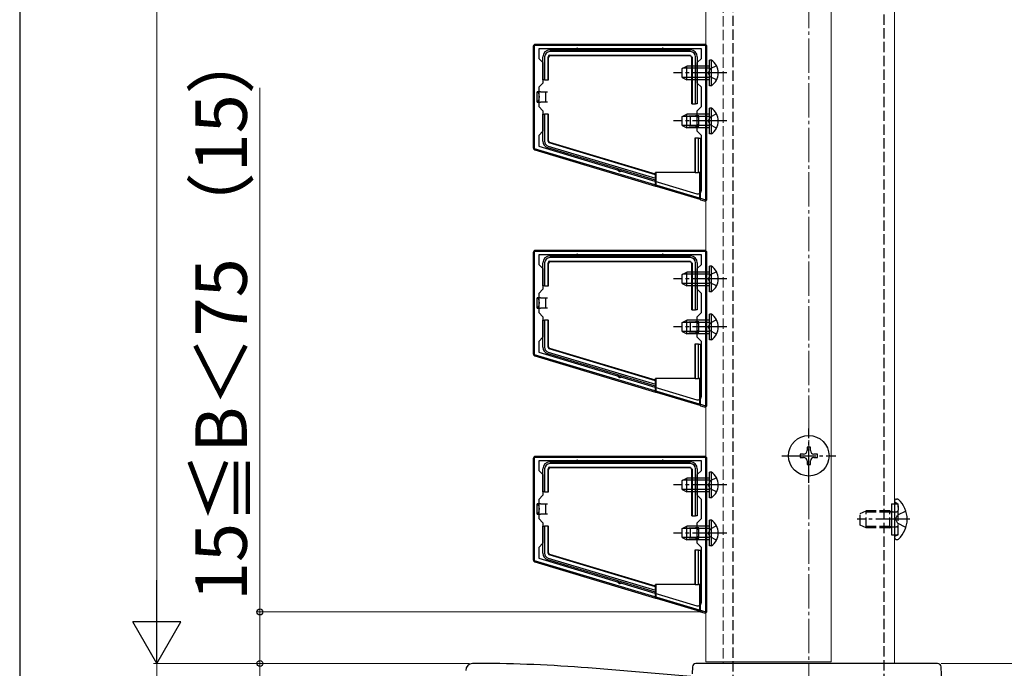
# Model space of a CAD drawing. Extents: x 175 to 1925, y 210 to 2803.
# Drawn here: x 175 to 462, y 1648 to 1836 of the extents above; entities that cross this region are included whole.
import ezdxf

# ---------------------------------------------------------------- set-up
doc = ezdxf.new("R2010")
doc.units = 0
doc.linetypes.add('YCENTER_1', pattern=[13, 10, -1, 1, -1])
doc.linetypes.add('YHIDDEN_1', pattern=[4, 3, -1])
for name, color, linetype, lineweight in [('YKK_11', 7, 'CONTINUOUS', 30), ('YKK_12', 2, 'CONTINUOUS', 13), ('YKK_13', 4, 'CONTINUOUS', 30), ('YKK_D', 6, 'CONTINUOUS', 13), ('YKK_ZWAK', 7, 'CONTINUOUS', 30), ('YSS_K', 3, 'CONTINUOUS', 13)]:
    doc.layers.add(name, color=color, linetype=linetype, lineweight=lineweight)
doc.styles.add('text-b', font='txt')

msp = doc.modelspace()

# ---------------------------------------------------------------- linework, layer by layer
at = {"layer": 'YKK_11', "linetype": 'ByBlock', "lineweight": -2, "ltscale": 0.5}
for p, q in [((375, 1829), (325, 1829)), ((325, 1829), (325, 1799)), ((375, 1784), (375, 1829)), ((373.7, 1828), (326.3, 1828)), ((326.3, 1828), (326.3, 1825.2)), ((373.7, 1825.2), (373.7, 1828)), ((326.3, 1825.2), (327.5, 1824)), ((327.5, 1824), (327.5, 1818)), ((372.5, 1824), (373.7, 1825.2)), ((372.5, 1818), (372.5, 1824)), ((327.5, 1818), (326.3, 1816.8)), ((326.3, 1816.8), (326.3, 1811.2)), ((373.7, 1816.8), (372.5, 1818)), ((373.7, 1811.2), (373.7, 1816.8)), ((326.3, 1811.2), (327.5, 1810)), ((372.5, 1810), (373.7, 1811.2)), ((327.5, 1810), (327.5, 1804)), ((372.5, 1804), (372.5, 1810)), ((327.5, 1804), (326.3, 1802.8)), ((326.3, 1802.8), (326.3, 1799.66)), ((373.7, 1802.8), (372.5, 1804)), ((373.7, 1786.78), (373.7, 1802.8)), ((326.3, 1799.66), (372.41, 1785.82)), ((325, 1799), (375, 1784)), ((375, 1769), (325, 1769)), ((325, 1769), (325, 1739)), ((373.7, 1768), (326.3, 1768)), ((326.3, 1768), (326.3, 1765.2)), ((373.7, 1765.2), (373.7, 1768)), ((375, 1724), (375, 1769)), ((326.3, 1765.2), (327.5, 1764)), ((372.5, 1764), (373.7, 1765.2)), ((327.5, 1764), (327.5, 1758)), ((372.5, 1758), (372.5, 1764)), ((327.5, 1758), (326.3, 1756.8)), ((326.3, 1756.8), (326.3, 1751.2)), ((373.7, 1756.8), (372.5, 1758)), ((373.7, 1751.2), (373.7, 1756.8)), ((326.3, 1751.2), (327.5, 1750)), ((372.5, 1750), (373.7, 1751.2)), ((327.5, 1750), (327.5, 1744)), ((372.5, 1744), (372.5, 1750)), ((327.5, 1744), (326.3, 1742.8)), ((326.3, 1742.8), (326.3, 1739.66)), ((373.7, 1742.8), (372.5, 1744)), ((373.7, 1726.78), (373.7, 1742.8)), ((326.3, 1739.66), (372.41, 1725.82)), ((325, 1739), (375, 1724)), ((375, 1709), (325, 1709)), ((325, 1709), (325, 1679)), ((373.7, 1708), (326.3, 1708)), ((326.3, 1708), (326.3, 1705.2)), ((373.7, 1705.2), (373.7, 1708)), ((375, 1664), (375, 1709)), ((326.3, 1705.2), (327.5, 1704)), ((372.5, 1704), (373.7, 1705.2)), ((327.5, 1704), (327.5, 1698)), ((372.5, 1698), (372.5, 1704)), ((327.5, 1698), (326.3, 1696.8)), ((326.3, 1696.8), (326.3, 1691.2)), ((373.7, 1696.8), (372.5, 1698)), ((373.7, 1691.2), (373.7, 1696.8)), ((326.3, 1691.2), (327.5, 1690)), ((372.5, 1690), (373.7, 1691.2)), ((327.5, 1690), (327.5, 1684)), ((372.5, 1684), (372.5, 1690)), ((327.5, 1684), (326.3, 1682.8)), ((326.3, 1682.8), (326.3, 1679.66)), ((373.7, 1682.8), (372.5, 1684)), ((373.7, 1666.78), (373.7, 1682.8)), ((325, 1679), (375, 1664)), ((326.3, 1679.66), (372.41, 1665.82)), ((309, 1649), (307, 1649)), ((503.17, 1634.16), (340.65, 1647.7))]:
    msp.add_line(p, q, dxfattribs=at)
for centre, radius, start, end in [((372.7, 1786.78), 1, 253.3007, 360), ((372.7, 1726.78), 1, 253.3007, 360), ((372.7, 1666.78), 1, 253.3007, 360), ((307, 1647), 2, 90, 180), ((309, 1264.3), 384.7, 85.2815, 90)]:
    msp.add_arc(centre, radius, start, end, dxfattribs=at)
at = {"layer": 'YKK_12'}
for p, q in [((375, 2468.5), (375, 1649.5)), ((411.5, 2468.5), (411.5, 1649.5)), ((430, 1649), (430, 2469.5)), ((375, 1649.5), (411.5, 1649.5)), ((380, 1649), (430, 1649))]:
    msp.add_line(p, q, dxfattribs=at)
at = {"layer": 'YKK_12', "linetype": 'YHIDDEN_1'}
msp.add_line((380, 2469.5), (380, 1649), dxfattribs=at)
at = {"layer": 'YKK_13', "linetype": 'YHIDDEN_1'}
for p, q in [((383, 1642.66), (383, 2026)), ((427, 1639), (427, 2026)), ((378.11, 1823.05), (376.25, 1822.15)), ((376.25, 1822.15), (375.64, 1821)), ((376.25, 1819.86), (375.64, 1821)), ((378.11, 1818.95), (376.25, 1819.86)), ((376.25, 1808.15), (375.64, 1807)), ((378.11, 1809.05), (376.25, 1808.15)), ((376.25, 1805.86), (375.64, 1807)), ((378.11, 1804.95), (376.25, 1805.86)), ((376.25, 1762.15), (375.64, 1761)), ((378.11, 1763.05), (376.25, 1762.15)), ((376.25, 1759.86), (375.64, 1761)), ((378.11, 1758.95), (376.25, 1759.86)), ((376.25, 1748.15), (375.64, 1747)), ((378.11, 1749.05), (376.25, 1748.15)), ((376.25, 1745.86), (375.64, 1747)), ((378.11, 1744.95), (376.25, 1745.86)), ((376.25, 1702.15), (375.64, 1701)), ((378.11, 1703.05), (376.25, 1702.15)), ((376.25, 1699.86), (375.64, 1701)), ((378.11, 1698.95), (376.25, 1699.86)), ((420, 1692.7), (421.7, 1693.5)), ((421.7, 1688.5), (421.7, 1693.5)), ((428.6, 1693.5), (421.7, 1693.5)), ((428.6, 1688.5), (428.6, 1693.5)), ((428.6, 1693.5), (429.1, 1693.33)), ((429.1, 1695.5), (431.1, 1695.5)), ((429.1, 1693.33), (429.49, 1693.2)), ((430.57, 1695.7), (430.33, 1695.78)), ((433.33, 1693.38), (430.87, 1692.15)), ((431.1, 1686.5), (431.1, 1695.5)), ((431.1, 1694.94), (431.1, 1693.7)), ((420, 1689.3), (420, 1692.7)), ((428.6, 1693.07), (420.78, 1693.07)), ((428.6, 1693.07), (429.1, 1693.13)), ((429.1, 1693.13), (429.7, 1693.2)), ((429.49, 1693.2), (430, 1693.2)), ((430, 1693.2), (430.6, 1693.2)), ((430.26, 1691), (430.87, 1692.15)), ((430.26, 1691), (430.87, 1689.86)), ((376.25, 1688.15), (375.64, 1687)), ((378.11, 1689.05), (376.25, 1688.15)), ((421.7, 1688.5), (420, 1689.3)), ((428.6, 1688.94), (420.78, 1688.94)), ((428.6, 1688.5), (421.7, 1688.5)), ((428.6, 1688.94), (429.1, 1688.88)), ((428.6, 1688.5), (429.1, 1688.67)), ((429.1, 1688.88), (429.7, 1688.8)), ((429.1, 1688.67), (429.49, 1688.8)), ((429.49, 1688.8), (430, 1688.8)), ((430, 1688.8), (430.6, 1688.8)), ((433.33, 1688.63), (430.87, 1689.86)), ((431.1, 1687.06), (431.1, 1688.3)), ((376.25, 1685.86), (375.64, 1687)), ((378.11, 1684.95), (376.25, 1685.86)), ((429.1, 1686.5), (431.1, 1686.5)), ((430.57, 1686.31), (430.33, 1686.22))]:
    msp.add_line(p, q, dxfattribs=at)
at = {"layer": 'YKK_13'}
for p, q in [((324.7, 1828.7), (324.7, 1799.15)), ((374.7, 1829.3), (325.3, 1829.3)), ((375.3, 1784.31), (375.3, 1828.7)), ((327.5, 1819), (327.5, 1825.7)), ((328, 1825.7), (328, 1819)), ((329, 1819), (329, 1825.7)), ((329.16, 1819), (329.16, 1825.55)), ((329.5, 1827.7), (337.5, 1827.7)), ((370.5, 1827.2), (329.5, 1827.2)), ((329.5, 1826.2), (370.5, 1826.2)), ((329.66, 1826.05), (370.34, 1826.05)), ((337.5, 1827.7), (362.5, 1827.7)), ((362.5, 1827.7), (370.5, 1827.7)), ((370.84, 1825.55), (370.84, 1812)), ((371, 1825.7), (371, 1812)), ((372, 1812), (372, 1825.7)), ((372.5, 1825.7), (372.5, 1812)), ((368.1, 1822.3), (369.5, 1823)), ((369.5, 1819), (369.5, 1823)), ((376.1, 1823), (369.5, 1823)), ((376.61, 1824.75), (376.1, 1824.75)), ((376.1, 1817.25), (376.1, 1824.75)), ((376.61, 1817.25), (376.61, 1824.75)), ((368.1, 1819.7), (368.1, 1822.3)), ((368.1, 1819.7), (369.5, 1819)), ((376.1, 1822.35), (368.19, 1822.35)), ((376.1, 1819.66), (368.19, 1819.66)), ((328, 1819), (327.5, 1819)), ((328, 1819), (329, 1819)), ((329, 1819), (329.16, 1819)), ((376.1, 1819), (369.5, 1819)), ((376.61, 1817.25), (376.1, 1817.25)), ((326.8, 1815.5), (325.8, 1815.5)), ((325.8, 1812.5), (325.8, 1815.5)), ((326.8, 1815.5), (328.3, 1815.5)), ((328.3, 1815.5), (328.3, 1814)), ((328.3, 1815.5), (328.8, 1815.5)), ((328.3, 1814), (328.3, 1812.5)), ((325.8, 1812.5), (326.8, 1812.5)), ((328.3, 1812.5), (326.8, 1812.5)), ((328.8, 1812.5), (328.3, 1812.5)), ((371, 1812), (370.84, 1812)), ((371, 1812), (372, 1812)), ((372.5, 1812), (372, 1812)), ((327.5, 1801.12), (327.5, 1809)), ((327.5, 1809), (328, 1809)), ((328, 1809), (328, 1801.12)), ((329, 1809), (328, 1809)), ((329, 1801.12), (329, 1809)), ((329, 1809), (329.16, 1809)), ((329.16, 1801.24), (329.16, 1809)), ((368.1, 1808.3), (369.5, 1809)), ((368.1, 1805.7), (368.1, 1808.3)), ((376.1, 1808.35), (368.19, 1808.35)), ((369.5, 1805), (369.5, 1809)), ((376.1, 1809), (369.5, 1809)), ((370, 1808.5), (370.5, 1808.5)), ((370.5, 1808.5), (372, 1808.5)), ((370.5, 1807), (370.5, 1808.5)), ((373, 1808.5), (372, 1808.5)), ((373, 1805.5), (373, 1808.5)), ((376.61, 1810.75), (376.1, 1810.75)), ((376.1, 1803.25), (376.1, 1810.75)), ((376.61, 1803.25), (376.61, 1810.75)), ((368.1, 1805.7), (369.5, 1805)), ((376.1, 1805.66), (368.19, 1805.66)), ((370.5, 1805.5), (370, 1805.5)), ((370.5, 1805.5), (370.5, 1807)), ((372, 1805.5), (370.5, 1805.5)), ((372, 1805.5), (373, 1805.5)), ((376.1, 1805), (369.5, 1805)), ((376.61, 1803.25), (376.1, 1803.25)), ((329.07, 1799.69), (360.3, 1790.31)), ((360.3, 1791.35), (329.36, 1800.65)), ((360.3, 1791.51), (329.51, 1800.76)), ((371.74, 1802), (371.74, 1792)), ((371.9, 1802), (371.74, 1802)), ((371.9, 1802), (371.9, 1792)), ((372.9, 1802), (371.9, 1802)), ((372.9, 1792), (372.9, 1802)), ((372.9, 1802), (373.4, 1802)), ((373.4, 1802), (373.4, 1797)), ((325.13, 1798.58), (360.3, 1788.01)), ((350, 1792.88), (328.92, 1799.21)), ((373.4, 1797), (373.4, 1792)), ((360.3, 1789.78), (350, 1792.88)), ((360.3, 1791.51), (360.3, 1792)), ((371.74, 1792), (360.3, 1792)), ((360.3, 1791.35), (360.3, 1791.51)), ((360.3, 1790.31), (360.3, 1791.35)), ((360.5, 1788.05), (360.5, 1792)), ((371.9, 1792), (371.74, 1792)), ((371.9, 1792), (372.9, 1792)), ((373.4, 1792), (372.9, 1792)), ((373.2, 1784.23), (373.2, 1792)), ((373.4, 1784.07), (373.4, 1792)), ((360.3, 1790.31), (360.3, 1789.78)), ((360.3, 1788.01), (360.3, 1789.78)), ((360.3, 1788.01), (360.5, 1788.05)), ((360.5, 1788.05), (373.2, 1784.23)), ((373.2, 1784.23), (373.4, 1784.07)), ((373.4, 1784.07), (374.53, 1783.74)), ((324.7, 1768.7), (324.7, 1739.15)), ((374.7, 1769.3), (325.3, 1769.3)), ((375.3, 1724.31), (375.3, 1768.7)), ((327.5, 1759), (327.5, 1765.7)), ((328, 1765.7), (328, 1759)), ((329, 1759), (329, 1765.7)), ((329.16, 1759), (329.16, 1765.55)), ((329.5, 1767.7), (337.5, 1767.7)), ((370.5, 1767.2), (329.5, 1767.2)), ((329.5, 1766.2), (370.5, 1766.2)), ((329.66, 1766.05), (370.34, 1766.05)), ((337.5, 1767.7), (362.5, 1767.7)), ((362.5, 1767.7), (370.5, 1767.7)), ((370.84, 1765.55), (370.84, 1752)), ((371, 1765.7), (371, 1752)), ((372, 1752), (372, 1765.7)), ((372.5, 1765.7), (372.5, 1752)), ((368.1, 1762.3), (369.5, 1763)), ((368.1, 1759.7), (368.1, 1762.3)), ((376.1, 1762.35), (368.19, 1762.35)), ((369.5, 1759), (369.5, 1763)), ((376.1, 1763), (369.5, 1763)), ((376.61, 1764.75), (376.1, 1764.75)), ((376.1, 1757.25), (376.1, 1764.75)), ((376.61, 1757.25), (376.61, 1764.75)), ((368.1, 1759.7), (369.5, 1759)), ((376.1, 1759.66), (368.19, 1759.66)), ((328, 1759), (327.5, 1759)), ((328, 1759), (329, 1759)), ((329, 1759), (329.16, 1759)), ((376.1, 1759), (369.5, 1759)), ((376.61, 1757.25), (376.1, 1757.25)), ((326.8, 1755.5), (325.8, 1755.5)), ((325.8, 1752.5), (325.8, 1755.5)), ((326.8, 1755.5), (328.3, 1755.5)), ((328.3, 1755.5), (328.3, 1754)), ((328.3, 1755.5), (328.8, 1755.5)), ((328.3, 1754), (328.3, 1752.5)), ((325.8, 1752.5), (326.8, 1752.5)), ((328.3, 1752.5), (326.8, 1752.5)), ((328.8, 1752.5), (328.3, 1752.5)), ((371, 1752), (370.84, 1752)), ((371, 1752), (372, 1752)), ((372.5, 1752), (372, 1752)), ((376.61, 1750.75), (376.1, 1750.75)), ((376.1, 1743.25), (376.1, 1750.75)), ((376.61, 1743.25), (376.61, 1750.75)), ((327.5, 1741.12), (327.5, 1749)), ((327.5, 1749), (328, 1749)), ((328, 1749), (328, 1741.12)), ((329, 1749), (328, 1749)), ((329, 1741.12), (329, 1749)), ((329, 1749), (329.16, 1749)), ((329.16, 1741.24), (329.16, 1749)), ((368.1, 1748.3), (369.5, 1749)), ((368.1, 1745.7), (368.1, 1748.3)), ((376.1, 1748.35), (368.19, 1748.35)), ((369.5, 1745), (369.5, 1749)), ((376.1, 1749), (369.5, 1749)), ((370, 1748.5), (370.5, 1748.5)), ((370.5, 1748.5), (372, 1748.5)), ((370.5, 1747), (370.5, 1748.5)), ((373, 1748.5), (372, 1748.5)), ((373, 1745.5), (373, 1748.5)), ((368.1, 1745.7), (369.5, 1745)), ((376.1, 1745.66), (368.19, 1745.66)), ((376.1, 1745), (369.5, 1745)), ((370.5, 1745.5), (370, 1745.5)), ((370.5, 1745.5), (370.5, 1747)), ((372, 1745.5), (370.5, 1745.5)), ((372, 1745.5), (373, 1745.5)), ((376.61, 1743.25), (376.1, 1743.25)), ((350, 1732.88), (328.92, 1739.21)), ((329.07, 1739.69), (360.3, 1730.31)), ((360.3, 1731.35), (329.36, 1740.65)), ((360.3, 1731.51), (329.51, 1740.76)), ((371.74, 1742), (371.74, 1732)), ((371.9, 1742), (371.74, 1742)), ((371.9, 1742), (371.9, 1732)), ((372.9, 1742), (371.9, 1742)), ((372.9, 1732), (372.9, 1742)), ((372.9, 1742), (373.4, 1742)), ((373.4, 1742), (373.4, 1737)), ((325.13, 1738.58), (360.3, 1728.01)), ((373.4, 1737), (373.4, 1732)), ((360.3, 1729.78), (350, 1732.88)), ((360.3, 1731.51), (360.3, 1732)), ((371.74, 1732), (360.3, 1732)), ((360.3, 1731.35), (360.3, 1731.51)), ((360.3, 1730.31), (360.3, 1731.35)), ((360.5, 1728.05), (360.5, 1732)), ((371.9, 1732), (371.74, 1732)), ((371.9, 1732), (372.9, 1732)), ((373.4, 1732), (372.9, 1732)), ((373.2, 1724.23), (373.2, 1732)), ((373.4, 1724.07), (373.4, 1732)), ((360.3, 1730.31), (360.3, 1729.78)), ((360.3, 1728.01), (360.3, 1729.78)), ((360.3, 1728.01), (360.5, 1728.05)), ((360.5, 1728.05), (373.2, 1724.23)), ((373.2, 1724.23), (373.4, 1724.07)), ((373.4, 1724.07), (374.53, 1723.74)), ((405.5, 1712), (404.5, 1712)), ((404.5, 1712), (404.5, 1711)), ((405.5, 1711), (405.5, 1712)), ((324.7, 1708.7), (324.7, 1679.15)), ((374.7, 1709.3), (325.3, 1709.3)), ((329.5, 1707.7), (337.5, 1707.7)), ((337.5, 1707.7), (362.5, 1707.7)), ((362.5, 1707.7), (370.5, 1707.7)), ((375.3, 1664.31), (375.3, 1708.7)), ((403.5, 1710), (402.5, 1710)), ((402.5, 1710), (402.5, 1709)), ((402.5, 1709), (403.5, 1709)), ((404.5, 1708), (404.5, 1707)), ((405.5, 1707), (405.5, 1708)), ((407.5, 1710), (406.5, 1710)), ((406.5, 1709), (407.5, 1709)), ((407.5, 1709), (407.5, 1710)), ((327.5, 1699), (327.5, 1705.7)), ((328, 1705.7), (328, 1699)), ((329, 1699), (329, 1705.7)), ((329.16, 1699), (329.16, 1705.55)), ((370.5, 1707.2), (329.5, 1707.2)), ((329.5, 1706.2), (370.5, 1706.2)), ((329.66, 1706.05), (370.34, 1706.05)), ((370.84, 1705.55), (370.84, 1692)), ((371, 1705.7), (371, 1692)), ((372, 1692), (372, 1705.7)), ((372.5, 1705.7), (372.5, 1692)), ((376.61, 1704.75), (376.1, 1704.75)), ((376.1, 1697.25), (376.1, 1704.75)), ((376.61, 1697.25), (376.61, 1704.75)), ((404.5, 1707), (405.5, 1707)), ((368.1, 1702.3), (369.5, 1703)), ((368.1, 1699.7), (368.1, 1702.3)), ((376.1, 1702.35), (368.19, 1702.35)), ((369.5, 1699), (369.5, 1703)), ((376.1, 1703), (369.5, 1703)), ((328, 1699), (327.5, 1699)), ((328, 1699), (329, 1699)), ((329, 1699), (329.16, 1699)), ((368.1, 1699.7), (369.5, 1699)), ((376.1, 1699.66), (368.19, 1699.66)), ((376.1, 1699), (369.5, 1699)), ((376.61, 1697.25), (376.1, 1697.25)), ((430, 1696.36), (430, 1696.25)), ((430, 1696.25), (430, 1685.75)), ((430, 1696.25), (430, 1695.9)), ((430.55, 1696.9), (430.74, 1696.9)), ((326.8, 1695.5), (325.8, 1695.5)), ((325.8, 1692.5), (325.8, 1695.5)), ((326.8, 1695.5), (328.3, 1695.5)), ((328.3, 1695.5), (328.3, 1694)), ((328.3, 1695.5), (328.8, 1695.5)), ((328.3, 1694), (328.3, 1692.5)), ((429.1, 1695.5), (429.1, 1686.5)), ((325.8, 1692.5), (326.8, 1692.5)), ((328.3, 1692.5), (326.8, 1692.5)), ((328.8, 1692.5), (328.3, 1692.5)), ((371, 1692), (370.84, 1692)), ((371, 1692), (372, 1692)), ((372.5, 1692), (372, 1692)), ((376.61, 1690.75), (376.1, 1690.75)), ((376.1, 1683.25), (376.1, 1690.75)), ((376.61, 1683.25), (376.61, 1690.75)), ((327.5, 1681.12), (327.5, 1689)), ((327.5, 1689), (328, 1689)), ((328, 1689), (328, 1681.12)), ((329, 1689), (328, 1689)), ((329, 1681.12), (329, 1689)), ((329, 1689), (329.16, 1689)), ((329.16, 1681.24), (329.16, 1689)), ((368.1, 1688.3), (369.5, 1689)), ((368.1, 1685.7), (368.1, 1688.3)), ((376.1, 1688.35), (368.19, 1688.35)), ((369.5, 1685), (369.5, 1689)), ((376.1, 1689), (369.5, 1689)), ((370, 1688.5), (370.5, 1688.5)), ((370.5, 1688.5), (372, 1688.5)), ((370.5, 1687), (370.5, 1688.5)), ((373, 1688.5), (372, 1688.5)), ((373, 1685.5), (373, 1688.5)), ((368.1, 1685.7), (369.5, 1685)), ((376.1, 1685.66), (368.19, 1685.66)), ((376.1, 1685), (369.5, 1685)), ((370.5, 1685.5), (370, 1685.5)), ((370.5, 1685.5), (370.5, 1687)), ((372, 1685.5), (370.5, 1685.5)), ((372, 1685.5), (373, 1685.5)), ((430, 1685.75), (430, 1685.65)), ((430.55, 1685.1), (430.74, 1685.1)), ((371.74, 1682), (371.74, 1672)), ((371.9, 1682), (371.74, 1682)), ((371.9, 1682), (371.9, 1672)), ((372.9, 1682), (371.9, 1682)), ((372.9, 1672), (372.9, 1682)), ((372.9, 1682), (373.4, 1682)), ((373.4, 1682), (373.4, 1677)), ((376.61, 1683.25), (376.1, 1683.25)), ((350, 1672.88), (328.92, 1679.21)), ((329.07, 1679.69), (360.3, 1670.31)), ((360.3, 1671.35), (329.36, 1680.65)), ((360.3, 1671.51), (329.51, 1680.76)), ((325.13, 1678.58), (360.3, 1668.01)), ((373.4, 1677), (373.4, 1672)), ((360.3, 1669.78), (350, 1672.88)), ((360.3, 1671.51), (360.3, 1672)), ((371.74, 1672), (360.3, 1672)), ((360.3, 1671.35), (360.3, 1671.51)), ((360.3, 1670.31), (360.3, 1671.35)), ((360.3, 1670.31), (360.3, 1669.78)), ((360.5, 1668.05), (360.5, 1672)), ((371.9, 1672), (371.74, 1672)), ((371.9, 1672), (372.9, 1672)), ((373.4, 1672), (372.9, 1672)), ((373.2, 1664.23), (373.2, 1672)), ((373.4, 1664.07), (373.4, 1672)), ((360.3, 1668.01), (360.3, 1669.78)), ((360.3, 1668.01), (360.5, 1668.05)), ((360.5, 1668.05), (373.2, 1664.23)), ((373.2, 1664.23), (373.4, 1664.07)), ((373.4, 1664.07), (374.53, 1663.74)), ((371.11, 1648.06), (371, 1646)), ((442.56, 1649), (372.11, 1649)), ((444, 1639.62), (443.56, 1648.06))]:
    msp.add_line(p, q, dxfattribs=at)
at = {"layer": 'YKK_13', "linetype": 'YCENTER_1'}
for p, q in [((381.1, 1821), (365.6, 1821)), ((381.1, 1807), (365.6, 1807)), ((381.1, 1761), (365.6, 1761)), ((381.1, 1747), (365.6, 1747)), ((405, 1701.6), (405, 1717.4)), ((397.1, 1709.5), (412.9, 1709.5)), ((381.1, 1701), (365.6, 1701)), ((434.5, 1691), (419.09, 1691)), ((381.1, 1687), (365.6, 1687))]:
    msp.add_line(p, q, dxfattribs=at)
at = {"layer": 'YKK_13'}
msp.add_circle((405, 1709.5), 5.9, dxfattribs=at)
for centre, radius, start, end in [((337.5, 1827.7), 0.5, 0, 180), ((362.5, 1827.7), 0.5, 0, 180), ((329.5, 1825.7), 2, 90, 180), ((329.5, 1825.7), 1.5, 90, 180), ((370.5, 1825.7), 2, 0, 90), ((370.5, 1825.7), 1.5, 0, 90), ((374.07, 1821), 4.53, 304.0667, 55.9333), ((374.07, 1807), 4.53, 304.0667, 55.9333), ((329.5, 1801.12), 2, 180, 253.28), ((329.5, 1801.12), 1.5, 180, 253.28), ((373.4, 1797), 0.3, 270, 90), ((350, 1792.88), 0.6, 163.28, 343.28), ((337.5, 1767.7), 0.5, 0, 180), ((362.5, 1767.7), 0.5, 0, 180), ((329.5, 1765.7), 2, 90, 180), ((329.5, 1765.7), 1.5, 90, 180), ((370.5, 1765.7), 2, 0, 90), ((370.5, 1765.7), 1.5, 0, 90), ((374.07, 1761), 4.53, 304.0667, 55.9333), ((374.07, 1747), 4.53, 304.0667, 55.9333), ((329.5, 1741.12), 2, 180, 253.28), ((329.5, 1741.12), 1.5, 180, 253.28), ((373.4, 1737), 0.3, 270, 90), ((350, 1732.88), 0.6, 163.28, 343.28), ((403.5, 1711), 1, 270, 0), ((406.5, 1711), 1, 180, 270), ((329.5, 1705.7), 2, 90, 180), ((337.5, 1707.7), 0.5, 0, 180), ((362.5, 1707.7), 0.5, 0, 180), ((370.5, 1705.7), 2, 0, 90), ((403.5, 1708), 1, 0, 90), ((406.5, 1708), 1, 90, 180), ((329.5, 1705.7), 1.5, 90, 180), ((370.5, 1705.7), 1.5, 0, 90), ((374.07, 1701), 4.53, 304.0667, 55.9333), ((430.55, 1696.36), 0.545, 90, 180), ((430.74, 1696.35), 0.55, 48.4392, 90), ((426, 1691), 7.7, 311.5608, 48.4392), ((374.07, 1687), 4.53, 304.0667, 55.9333), ((430.55, 1685.65), 0.545, 180, 270), ((430.74, 1685.65), 0.55, 270, 311.5608), ((329.5, 1681.12), 2, 180, 253.28), ((329.5, 1681.12), 1.5, 180, 253.28), ((373.4, 1677), 0.3, 270, 90), ((350, 1672.88), 0.6, 163.28, 343.28), ((372.11, 1648), 1, 90, 177), ((442.56, 1648), 1, 3, 90)]:
    msp.add_arc(centre, radius, start, end, dxfattribs=at)
at = {"layer": 'YKK_13', "linetype": 'YHIDDEN_1'}
for centre, radius, start, end in [((430.5, 1696.25), 0.5, 180, 250), ((430.3, 1694.94), 0.8, 0, 70), ((430.6, 1693.7), 0.5, 270, 0), ((430.6, 1688.3), 0.5, 0, 90), ((430.5, 1685.75), 0.5, 110, 180), ((430.3, 1687.06), 0.8, 290, 0)]:
    msp.add_arc(centre, radius, start, end, dxfattribs=at)
at = {"layer": 'YKK_13'}
for centre, major_axis, ratio, start_param, end_param in [((325.3, 1828.7), (0.426, -0.426), 0.99628, 2.358058, 3.925127), ((374.7, 1828.7), (-0.426, -0.426), 0.99628, 2.358058, 3.925127), ((329.5, 1825.7), (-0.354, 0.354), 0.999924, 5.497825, 7.068545), ((329.66, 1825.55), (-0.354, 0.354), 0.999924, 5.497825, 7.068545), ((370.34, 1825.55), (0.354, 0.354), 0.999924, 5.497825, 7.068545), ((325.8, 1814), (0, 1.5), 0.466667, 3.141593, 6.283185), ((373, 1807), (0, 1.5), 0.466667, 0, 3.141593), ((329.5, 1801.12), (-0.401, -0.298), 0.999941, 5.643725, 6.922645), ((329.66, 1801.24), (-0.401, -0.298), 0.999941, 5.643725, 6.922645), ((325.3, 1799.15), (0.483, 0.359), 0.997108, 2.503491, 3.779695), ((374.7, 1784.31), (-0.36, 0.484), 0.994789, 2.212788, 4.070397), ((325.3, 1768.7), (0.426, -0.426), 0.99628, 2.358058, 3.925127), ((374.7, 1768.7), (-0.426, -0.426), 0.99628, 2.358058, 3.925127), ((329.5, 1765.7), (-0.354, 0.354), 0.999924, 5.497825, 7.068545), ((329.66, 1765.55), (-0.354, 0.354), 0.999924, 5.497825, 7.068545), ((370.34, 1765.55), (0.354, 0.354), 0.999924, 5.497825, 7.068545), ((325.8, 1754), (0, 1.5), 0.466667, 3.141593, 6.283185), ((373, 1747), (0, 1.5), 0.466667, 0, 3.141593), ((329.5, 1741.12), (-0.401, -0.298), 0.999941, 5.643725, 6.922645), ((329.66, 1741.24), (-0.401, -0.298), 0.999941, 5.643725, 6.922645), ((325.3, 1739.15), (0.483, 0.359), 0.997108, 2.503491, 3.779695), ((374.7, 1724.31), (-0.36, 0.484), 0.994789, 2.212788, 4.070397), ((325.3, 1708.7), (0.426, -0.426), 0.99628, 2.358058, 3.925127), ((374.7, 1708.7), (-0.426, -0.426), 0.99628, 2.358058, 3.925127), ((329.5, 1705.7), (-0.354, 0.354), 0.999924, 5.497825, 7.068545), ((329.66, 1705.55), (-0.354, 0.354), 0.999924, 5.497825, 7.068545), ((370.34, 1705.55), (0.354, 0.354), 0.999924, 5.497825, 7.068545), ((325.8, 1694), (0, 1.5), 0.466667, 3.141593, 6.283185), ((373, 1687), (0, 1.5), 0.466667, 0, 3.141593), ((325.3, 1679.15), (0.483, 0.359), 0.997108, 2.503491, 3.779695), ((329.5, 1681.12), (-0.401, -0.298), 0.999941, 5.643725, 6.922645), ((329.66, 1681.24), (-0.401, -0.298), 0.999941, 5.643725, 6.922645), ((374.7, 1664.31), (-0.36, 0.484), 0.994789, 2.212788, 4.070397)]:
    msp.add_ellipse(centre, major_axis=major_axis, ratio=ratio, start_param=start_param, end_param=end_param, dxfattribs=at)
for centre in [(370.9, 1821), (370.9, 1761), (370.9, 1701)]:
    msp.add_ellipse(centre, major_axis=(0, 2.25), ratio=0.008727, dxfattribs=at)
at = {"layer": 'YKK_D'}
for p, q in [((215, 2485), (215, 1663)), ((245, 1664), (245, 1816.65)), ((374, 1664), (244, 1664)), ((245, 1649), (245, 1664)), ((306, 1649), (214, 1649)), ((306, 1649), (214, 1649)), ((215, 1649), (215, 1589)), ((306, 1649), (244, 1649)), ((306, 1649), (244, 1649)), ((245, 1649), (245, 1619)), ((443.56, 1649), (566, 1649))]:
    msp.add_line(p, q, dxfattribs=at)
at = {"layer": 'YKK_D', "lineweight": -2}
for p, q in [((215, 1649), (215, 1673.25)), ((215, 1649), (208, 1661.13)), ((222, 1661.13), (208, 1661.13)), ((215, 1649), (222, 1661.13))]:
    msp.add_line(p, q, dxfattribs=at)
at = {"layer": 'YKK_D', "linetype": 'ByBlock', "lineweight": -2}
for centre in [(245, 1664), (245, 1649), (245, 1649)]:
    msp.add_circle(centre, 0.875, dxfattribs=at)
at = {"layer": 'YKK_ZWAK'}
msp.add_line((175, 2760), (175, 210), dxfattribs=at)
at = {"layer": 'YSS_K', "linetype": 'YCENTER_1'}
msp.add_line((405, 1509.05), (405, 2510.22), dxfattribs=at)

# ---------------------------------------------------------------- texts
at = {"layer": 'YKK_D', "style": 'text-b'}
msp.add_text('15≦B＜75 （15）', height=15, rotation=90, dxfattribs=at).set_placement((241.21, 1667.2))

doc.saveas('drawing.dxf')
